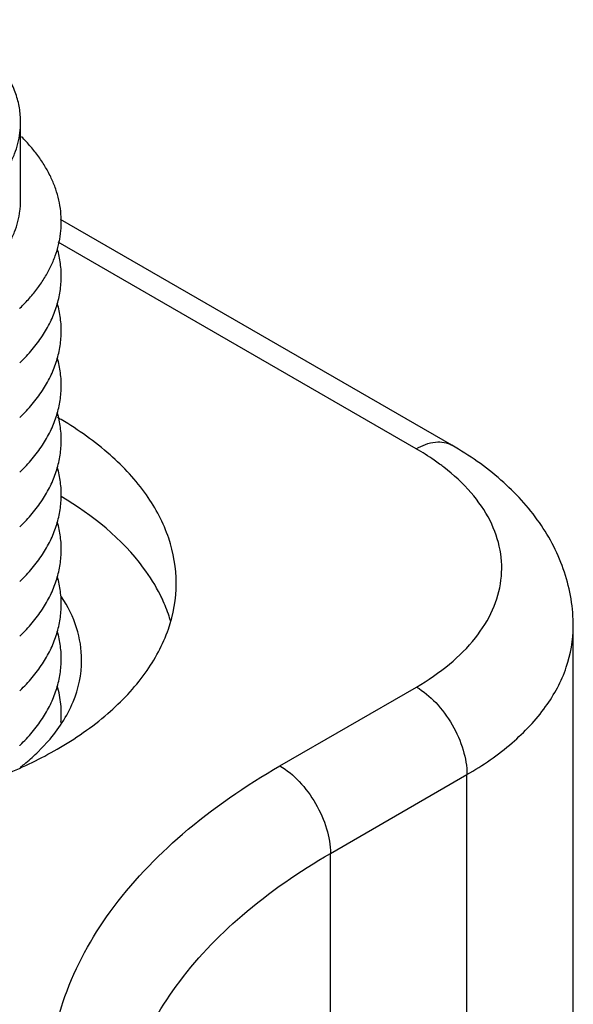
# Model space of a CAD drawing. Units: inches. Extents: x 0.7 to 21.3, y 0.5 to 16.
# Drawn here: x 19.5 to 19.8, y 14.3 to 14.7 of the extents above; entities that cross this region are included whole.
import ezdxf

# ---------------------------------------------------------------- set-up
doc = ezdxf.new("R2010")
doc.units = ezdxf.units.IN
doc.header["$LTSCALE"] = 1.21
doc.header["$MEASUREMENT"] = 0
doc.layers.get('0').update_dxf_attribs({"linetype": 'CONTINUOUS'})
doc.layers.add('02___PRT_ALL_AXES', color=7, linetype='CONTINUOUS')

msp = doc.modelspace()

# ---------------------------------------------------------------- linework, layer by layer
at = {"color": 7, "linetype": 'CONTINUOUS'}
for p, q in [((19.7032343245, 14.5523632059), (19.5394814063, 14.6468364163)), ((19.6882819549, 14.5508766485), (19.5385286949, 14.637273101)), ((19.7539811819, 14.4765934665), (19.7539811827, 14.4765996831)), ((19.6312498795, 14.4182401315), (19.6883442595, 14.4512269221)), ((19.6524150412, 14.3815986321), (19.7095094211, 14.4145854227)), ((19.7095094211, 14.1548476459), (19.7095094211, 14.4145854227)), ((19.6524150412, 14.1218608553), (19.6524150412, 14.3815986321))]:
    msp.add_line(p, q, dxfattribs=at)
for centre, radius, start, end in [((19.4693991175, 14.6648025893), 0.0765510181, 313.8954013837, 314.0953743154), ((19.4693991175, 14.6419405217), 0.0765510181, 313.8954013837, 314.0953743154), ((19.4693991179, 14.6190784536), 0.0765510176, 313.8954013826, 314.0953743157), ((19.6428534627, 14.4695224289), 0.0931166586, 52.279556246, 53.6230560352), ((19.4693991175, 14.5962163863), 0.0765510181, 313.8954013837, 314.0953743154), ((19.4693991175, 14.5733543186), 0.0765510181, 313.8954013837, 314.0953743154), ((19.4693991183, 14.5504922501), 0.0765510169, 313.8954013822, 314.0953743169), ((19.4693991175, 14.5276301833), 0.0765510181, 313.8954013837, 314.0953743154), ((19.4693991187, 14.5047681143), 0.0765510164, 313.8954013811, 314.0953743172), ((19.4693991191, 14.4819060462), 0.0765510158, 313.8954013807, 314.0953743184)]:
    msp.add_arc(centre, radius, start, end, dxfattribs=at)
for points, knots in [([(19.5226675123, 14.6098249894), (19.524027558, 14.6111427568), (19.5259770573, 14.6131773757), (19.5283786264, 14.6160156478), (19.5305741172, 14.618845273), (19.5330183628, 14.6224618777), (19.5354672338, 14.6269487193), (19.5373943496, 14.631523194), (19.5387880106, 14.6361653509), (19.5396426397, 14.6408533011), (19.5399521694, 14.6455653937), (19.5397151014, 14.6502788949), (19.5389337293, 14.6549715162), (19.5376106545, 14.6596207437), (19.5357548542, 14.664205738), (19.5333744066, 14.668705398), (19.5304816815, 14.6731000903), (19.5270913327, 14.6773710118), (19.5245579659, 14.6800707144), (19.5232183551, 14.6813953171)], [0, 0, 0, 0, 0.0698725993, 0.1038269375, 0.1371492001, 0.2019834138, 0.2646450166, 0.3254563081, 0.3848008403, 0.4431221074, 0.500902224, 0.5586486175, 0.6168683534, 0.6760504046, 0.7366418424, 0.7990385451, 0.8635690382, 0.930489818, 1, 1, 1, 1]), ([(19.3436167669, 14.6119956229), (19.345471088, 14.6109250543), (19.3493167674, 14.608868433), (19.3553529007, 14.6060854768), (19.3617273253, 14.603566353), (19.3684036375, 14.6013247813), (19.3753465942, 14.5993726082), (19.3849838176, 14.5971521055), (19.3974515131, 14.5951752525), (19.4127290263, 14.5940953415), (19.4255778113, 14.5942760387), (19.4357979032, 14.5950757966), (19.4433536958, 14.5959976134), (19.4507717101, 14.5972373239), (19.4580121927, 14.5987879138), (19.4650358798, 14.6006417886), (19.4718051991, 14.6027878958), (19.478283328, 14.6052160229), (19.4844358402, 14.6079118204), (19.4902292061, 14.6108621582), (19.4956326809, 14.614050389), (19.5006169721, 14.617460275), (19.5051552432, 14.6210737559), (19.5092232566, 14.6248716787), (19.512798069, 14.6288350202), (19.5158609009, 14.6329422678), (19.5183927263, 14.6371731043), (19.5203800586, 14.6415042606), (19.5218087111, 14.6459125662), (19.5225289546, 14.6496426558), (19.5228151036, 14.6526263415), (19.5228625958, 14.6541171217), (19.5228625481, 14.6548612591)], [0, 0, 0, 0, 0.0306536429, 0.0623874958, 0.0951085543, 0.1287307919, 0.1631677901, 0.1983179154, 0.2702711204, 0.3436234036, 0.4173303586, 0.4539929628, 0.4903474724, 0.5262669162, 0.5616287265, 0.5963167628, 0.6302238771, 0.6632512011, 0.6953139815, 0.726338709, 0.7562706533, 0.7850715961, 0.8127261277, 0.8392428096, 0.8646569757, 0.8890358023, 0.9124769161, 0.9351140627, 0.9571115858, 0.9786646322, 0.9893467205, 1, 1, 1, 1]), ([(19.5226675123, 14.5869629217), (19.5244461345, 14.5886862538), (19.5277570841, 14.5922213903), (19.5320116807, 14.5979024729), (19.5348570175, 14.6028587076), (19.536661542, 14.6068895738), (19.5377728892, 14.609914477), (19.5386530901, 14.6129651841), (19.5393009324, 14.6160357112), (19.5397150139, 14.619120058), (19.539893794, 14.6222121994), (19.5398371636, 14.6253059009), (19.5395456768, 14.6283950991), (19.539019863, 14.6314735139), (19.5385164159, 14.6335023879), (19.5382273631, 14.6345111862)], [0, 0, 0, 0, 0.1410240416, 0.2752132788, 0.4033295937, 0.4654736457, 0.5265300468, 0.5866803113, 0.6461220685, 0.7050636125, 0.763722639, 0.8223234431, 0.8810902372, 0.9402439807, 1, 1, 1, 1]), ([(19.5226675123, 14.564100854), (19.5244461345, 14.5658241861), (19.5277570841, 14.5693593227), (19.5320116807, 14.5750404052), (19.5348570175, 14.5799966399), (19.536661542, 14.5840275062), (19.5377728892, 14.5870524093), (19.5386530901, 14.5901031165), (19.5393009324, 14.5931736435), (19.5397150139, 14.5962579903), (19.539893794, 14.5993501317), (19.5398371636, 14.6024438332), (19.5395456768, 14.6055330314), (19.539019863, 14.6086114462), (19.5385164159, 14.6106403202), (19.5382273631, 14.6116491185)], [0, 0, 0, 0, 0.1410240416, 0.2752132788, 0.4033295937, 0.4654736457, 0.5265300468, 0.5866803113, 0.6461220685, 0.7050636125, 0.763722639, 0.8223234431, 0.8810902372, 0.9402439807, 1, 1, 1, 1]), ([(19.5226675123, 14.5412387864), (19.5244461345, 14.5429621184), (19.5277570841, 14.546497255), (19.5320116807, 14.5521783376), (19.5348570175, 14.5571345722), (19.536661542, 14.5611654385), (19.5377728892, 14.5641903416), (19.5386530901, 14.5672410488), (19.5393009324, 14.5703115759), (19.5397150139, 14.5733959227), (19.539893794, 14.576488064), (19.5398371636, 14.5795817655), (19.5395456768, 14.5826709638), (19.539019863, 14.5857493785), (19.5385164159, 14.5877782526), (19.5382273631, 14.5887870508)], [0, 0, 0, 0, 0.1410240416, 0.2752132788, 0.4033295937, 0.4654736457, 0.5265300468, 0.5866803113, 0.6461220685, 0.7050636125, 0.763722639, 0.8223234431, 0.8810902372, 0.9402439807, 1, 1, 1, 1]), ([(19.5226675123, 14.5183767187), (19.5244461345, 14.5201000507), (19.5277570841, 14.5236351873), (19.5320116807, 14.5293162699), (19.5348570175, 14.5342725045), (19.536661542, 14.5383033708), (19.5377728892, 14.5413282739), (19.5386530901, 14.5443789811), (19.5393009324, 14.5474495082), (19.5397150139, 14.550533855), (19.539893794, 14.5536259963), (19.5398371636, 14.5567196978), (19.5395456768, 14.5598088961), (19.539019863, 14.5628873108), (19.5385164159, 14.5649161849), (19.5382273631, 14.5659249831)], [0, 0, 0, 0, 0.1410240416, 0.2752132788, 0.4033295937, 0.4654736457, 0.5265300468, 0.5866803113, 0.6461220685, 0.7050636125, 0.763722639, 0.8223234431, 0.8810902372, 0.9402439807, 1, 1, 1, 1]), ([(19.6882819549, 14.5508766485), (19.6907548694, 14.5523053971), (19.6956964695, 14.55436047), (19.7012166248, 14.5535272602), (19.7032343245, 14.5523632059)], [0, 0, 0, 0, 0.5507748679, 1, 1, 1, 1]), ([(19.7539753532, 14.4765908655), (19.7539773757, 14.4842504503), (19.7513979924, 14.4997622566), (19.7405155285, 14.5208254243), (19.7240213088, 14.5387363173), (19.7104976141, 14.54817283), (19.7032343245, 14.5523632059)], [0, 0, 0, 0, 0.2410447364, 0.4847961403, 0.7361146711, 1, 1, 1, 1]), ([(19.6980804823, 14.5444936795), (19.6973140743, 14.5450583432), (19.6941402193, 14.5473239542), (19.6908348179, 14.5494038371), (19.6882819549, 14.5508766485)], [0, 0, 0, 0, 0.2441416037, 1, 1, 1, 1]), ([(19.5226675123, 14.495514651), (19.5244461345, 14.4972379831), (19.5277570841, 14.5007731196), (19.5320116807, 14.5064542022), (19.5348570175, 14.5114104368), (19.536661542, 14.5154413031), (19.5377728892, 14.5184662062), (19.5386530901, 14.5215169134), (19.5393009324, 14.5245874405), (19.5397150139, 14.5276717873), (19.539893794, 14.5307639286), (19.5398371636, 14.5338576302), (19.5395456768, 14.5369468284), (19.539019863, 14.5400252432), (19.5385164159, 14.5420541172), (19.5382273631, 14.5430629155)], [0, 0, 0, 0, 0.1410240416, 0.2752132788, 0.4033295937, 0.4654736457, 0.5265300468, 0.5866803113, 0.6461220685, 0.7050636125, 0.763722639, 0.8223234431, 0.8810902372, 0.9402439807, 1, 1, 1, 1]), ([(19.6883442595, 14.4512269221), (19.6932293911, 14.4540493507), (19.7021668343, 14.4601183635), (19.713149733, 14.471015415), (19.7206865143, 14.4830084035), (19.7243964614, 14.4957712407), (19.7239968946, 14.5087895781), (19.7195220043, 14.521437959), (19.7112960963, 14.5332396265), (19.7039401611, 14.5399932923), (19.6998231021, 14.5431781978)], [0, 0, 0, 0, 0.1481208985, 0.2820987809, 0.4034589479, 0.5160593353, 0.6259043271, 0.7397786999, 0.8633439788, 1, 1, 1, 1]), ([(19.5226675123, 14.4726525833), (19.5244461345, 14.4743759154), (19.5277570841, 14.4779110519), (19.5320116807, 14.4835921345), (19.5348570175, 14.4885483692), (19.536661542, 14.4925792354), (19.5377728892, 14.4956041386), (19.5386530901, 14.4986548457), (19.5393009324, 14.5017253728), (19.5397150139, 14.5048097196), (19.539893794, 14.507901861), (19.5398371636, 14.5109955625), (19.5395456768, 14.5140847607), (19.539019863, 14.5171631755), (19.5385164159, 14.5191920495), (19.5382273631, 14.5202008478)], [0, 0, 0, 0, 0.1410240416, 0.2752132788, 0.4033295937, 0.4654736457, 0.5265300468, 0.5866803113, 0.6461220685, 0.7050636125, 0.763722639, 0.8223234431, 0.8810902372, 0.9402439807, 1, 1, 1, 1]), ([(19.5226675123, 14.4497905156), (19.5244461345, 14.4515138477), (19.5277570841, 14.4550489843), (19.5320116807, 14.4607300668), (19.5348570175, 14.4656863015), (19.536661542, 14.4697171678), (19.5377728892, 14.4727420709), (19.5386530901, 14.4757927781), (19.5393009324, 14.4788633051), (19.5397150139, 14.481947652), (19.539893794, 14.4850397933), (19.5398371636, 14.4881334948), (19.5395456768, 14.491222693), (19.539019863, 14.4943011078), (19.5385164159, 14.4963299818), (19.5382273631, 14.4973387801)], [0, 0, 0, 0, 0.1410240416, 0.2752132788, 0.4033295937, 0.4654736457, 0.5265300468, 0.5866803113, 0.6461220685, 0.7050636125, 0.763722639, 0.8223234431, 0.8810902372, 0.9402439807, 1, 1, 1, 1]), ([(19.5226675123, 14.426928448), (19.5244461345, 14.42865178), (19.5277570841, 14.4321869166), (19.5320116807, 14.4378679992), (19.5348570175, 14.4428242338), (19.536661542, 14.4468551001), (19.5377728892, 14.4498800032), (19.5386530901, 14.4529307104), (19.5393009324, 14.4560012375), (19.5397150139, 14.4590855843), (19.539893794, 14.4621777256), (19.5398371636, 14.4652714271), (19.5395456768, 14.4683606254), (19.539019863, 14.4714390401), (19.5385164159, 14.4734679142), (19.5382273631, 14.4744767124)], [0, 0, 0, 0, 0.1410240416, 0.2752132788, 0.4033295937, 0.4654736457, 0.5265300468, 0.5866803113, 0.6461220685, 0.7050636125, 0.763722639, 0.8223234431, 0.8810902372, 0.9402439807, 1, 1, 1, 1]), ([(19.7095094211, 14.4145854227), (19.7161711787, 14.4184343129), (19.7282572959, 14.4267584468), (19.7426971641, 14.4419485538), (19.7518424371, 14.4587452203), (19.7539793661, 14.4708071264), (19.7539805356, 14.4765934666)], [0, 0, 0, 0, 0.2896685467, 0.548900534, 0.7821436393, 1, 1, 1, 1]), ([(19.5396909714, 14.4363857055), (19.5398077352, 14.4376545702), (19.5399225115, 14.4402050382), (19.5397338515, 14.4440364351), (19.5391853548, 14.4478558407), (19.5385845716, 14.4503679819), (19.5382273631, 14.4516146447)], [0, 0, 0, 0, 0.2485108778, 0.4970551704, 0.7470807945, 1, 1, 1, 1]), ([(19.6883442595, 14.4512269221), (19.6913486521, 14.4494936118), (19.6970349347, 14.4447111808), (19.7036720682, 14.4356462038), (19.7082081579, 14.4253681233), (19.7095094211, 14.418053502), (19.7095094211, 14.4145854227)], [0, 0, 0, 0, 0.2372393566, 0.5000214378, 0.7627918539, 1, 1, 1, 1]), ([(19.5347123071, 14.2850787872), (19.5348796359, 14.2975294176), (19.5397782174, 14.3234326072), (19.5597068128, 14.3594546977), (19.5908905962, 14.3920603772), (19.6169163096, 14.4099587827), (19.6312498795, 14.4182401315)], [0, 0, 0, 0, 0.217756225, 0.451174787, 0.7105052892, 1, 1, 1, 1]), ([(19.6312498795, 14.4182401315), (19.6342542722, 14.4165068211), (19.6399405551, 14.41172439), (19.6465776885, 14.4026594127), (19.6511137781, 14.3923813324), (19.6524150412, 14.3850667113), (19.6524150412, 14.3815986321)], [0, 0, 0, 0, 0.2372393667, 0.500021453, 0.7627918619, 1, 1, 1, 1]), ([(19.5646326663, 14.2605139729), (19.5647848197, 14.271835435), (19.5692390114, 14.2953894326), (19.5873602903, 14.3281446172), (19.6157160417, 14.3577931295), (19.6393814085, 14.3740683337), (19.6524150412, 14.3815986321)], [0, 0, 0, 0, 0.2177562737, 0.4511747043, 0.7105052693, 1, 1, 1, 1])]:
    msp.add_open_spline(points, degree=3, knots=knots, dxfattribs=at)
at = {"layer": '02___PRT_ALL_AXES', "color": 7, "linetype": 'CONTINUOUS'}
for p, q in [((19.5228626698, 14.6548612591), (19.5228626698, 14.6875213558)), ((19.7539811828, 14.216865242), (19.7539811828, 14.4766030188)), ((19.5295765988, 14.4235429044), (19.5343760584, 14.4285504914))]:
    msp.add_line(p, q, dxfattribs=at)
for centre, radius, start, end in [((19.4586999317, 14.4264984687), 0.1588614029, 59.2851107393, 59.9368767436), ((19.5195356644, 14.458850812), 0.0690276635, 24.9326595305, 26.512186585)]:
    msp.add_arc(centre, radius, start, end, dxfattribs=at)
for points, knots in [([(19.5228625946, 14.6875245313), (19.5228625493, 14.6885168757), (19.5227776259, 14.6905073618), (19.5223961105, 14.6934823342), (19.5217620766, 14.696442625), (19.5208769961, 14.6993806203), (19.5197428465, 14.7022890312), (19.5183632196, 14.7051609764), (19.516741326, 14.7079896571), (19.5142276587, 14.7117437358), (19.511266612, 14.7153333294), (19.5079220077, 14.7187360851), (19.5041888417, 14.7221345164), (19.4989830061, 14.7261634702), (19.4944764876, 14.7290199065), (19.4921085727, 14.7303869919)], [0, 0, 0, 0, 0.05390346, 0.1080658247, 0.1627386619, 0.2181620878, 0.2745609745, 0.3321376062, 0.391072737, 0.4515234367, 0.5773912913, 0.6430543285, 0.7106057641, 0.8514792135, 1, 1, 1, 1]), ([(19.3436167669, 14.6446557196), (19.3454713466, 14.6435850017), (19.3493172038, 14.6415281618), (19.3553534573, 14.6387452346), (19.3617277636, 14.6362263588), (19.3684041035, 14.6339846965), (19.3753472585, 14.6320326328), (19.3825198925, 14.6303796276), (19.3898834327, 14.6290357014), (19.397397915, 14.6280071856), (19.4050229163, 14.6273004613), (19.412717228, 14.6269184756), (19.4204393415, 14.6268641519), (19.4281475383, 14.6271369649), (19.4358001875, 14.6277362293), (19.443356014, 14.6286579419), (19.4507741736, 14.6298978764), (19.4580147274, 14.6314486295), (19.4650385201, 14.6333025451), (19.4718078298, 14.6354489889), (19.4782860447, 14.637877085), (19.4844384814, 14.6405732307), (19.4902318604, 14.6435236298), (19.4956352473, 14.6467120605), (19.5006194211, 14.6501222382), (19.505157546, 14.6537356019), (19.5085831483, 14.6569344104), (19.5110690037, 14.6595782082), (19.5133368336, 14.6622170584), (19.5158624237, 14.6656051207), (19.5183943982, 14.6698357132), (19.5203809708, 14.6741671695), (19.5218096493, 14.6785759384), (19.5226707693, 14.6830364405), (19.5228626625, 14.6860349664), (19.5228625946, 14.6875245313)], [0, 0, 0, 0, 0.0306560004, 0.0623873206, 0.0951038821, 0.1287242937, 0.1631617, 0.1983106247, 0.2340564758, 0.2702783951, 0.3068512473, 0.3436451038, 0.3805276522, 0.4173658062, 0.4540266825, 0.4903798488, 0.5262975261, 0.5616577995, 0.5963441708, 0.6302495082, 0.663275286, 0.6953361751, 0.7263593278, 0.7562894797, 0.7850886606, 0.8127416524, 0.8392563694, 0.8521001601, 0.8646756341, 0.8890524805, 0.9124925135, 0.9351279713, 0.957124495, 0.978676302, 1, 1, 1, 1]), ([(19.5879407614, 14.4946249951), (19.5879420805, 14.500984016), (19.5856514075, 14.5142245803), (19.5757892723, 14.5327235213), (19.5601731833, 14.5495198321), (19.5470690067, 14.5587803184), (19.5398409902, 14.5630747256)], [0, 0, 0, 0, 0.2185665182, 0.4520782913, 0.711024813, 1, 1, 1, 1]), ([(19.5813043399, 14.4896639431), (19.5793215486, 14.4936392973), (19.5688575726, 14.5104062117), (19.5529110441, 14.5231653867), (19.5398246575, 14.530939829)], [0, 0, 0, 0, 0.2259159301, 1, 1, 1, 1]), ([(19.5381699047, 14.425238475), (19.5456258488, 14.4295462136), (19.559151977, 14.4388657502), (19.5753155046, 14.4558625582), (19.5855423628, 14.4746596402), (19.5879394187, 14.4881515898), (19.5879407614, 14.4946249951)], [0, 0, 0, 0, 0.289717542, 0.5490426647, 0.7821995775, 1, 1, 1, 1]), ([(19.5483739832, 14.4624842961), (19.5483749268, 14.4670333313), (19.5468644466, 14.476456872), (19.5426559755, 14.4849764501), (19.5400248346, 14.4890181997)], [0, 0, 0, 0, 0.4853983473, 1, 1, 1, 1]), ([(19.5856820891, 14.478447239), (19.585453349, 14.4792500174), (19.584459938, 14.4824848624), (19.5832045077, 14.4856383265), (19.5821302168, 14.487949615)], [0, 0, 0, 0, 0.2467072599, 1, 1, 1, 1]), ([(19.5343760584, 14.4285504914), (19.5386584777, 14.4334497883), (19.5456840569, 14.4440165229), (19.5483727524, 14.456550862), (19.5483739832, 14.4624842961)], [0, 0, 0, 0, 0.5230559484, 1, 1, 1, 1]), ([(19.5091563518, 14.4117987447), (19.511751304, 14.4127523874), (19.5216885434, 14.4166254809), (19.531328746, 14.4212859341), (19.5381699047, 14.425238475)], [0, 0, 0, 0, 0.2592123802, 1, 1, 1, 1]), ([(19.5226017632, 14.4175483805), (19.5232197571, 14.4180282554), (19.5256190107, 14.4199378235), (19.527925275, 14.4219650882), (19.5295765988, 14.4235429044)], [0, 0, 0, 0, 0.2551649665, 1, 1, 1, 1])]:
    msp.add_open_spline(points, degree=3, knots=knots, dxfattribs=at)

doc.saveas('drawing.dxf')
